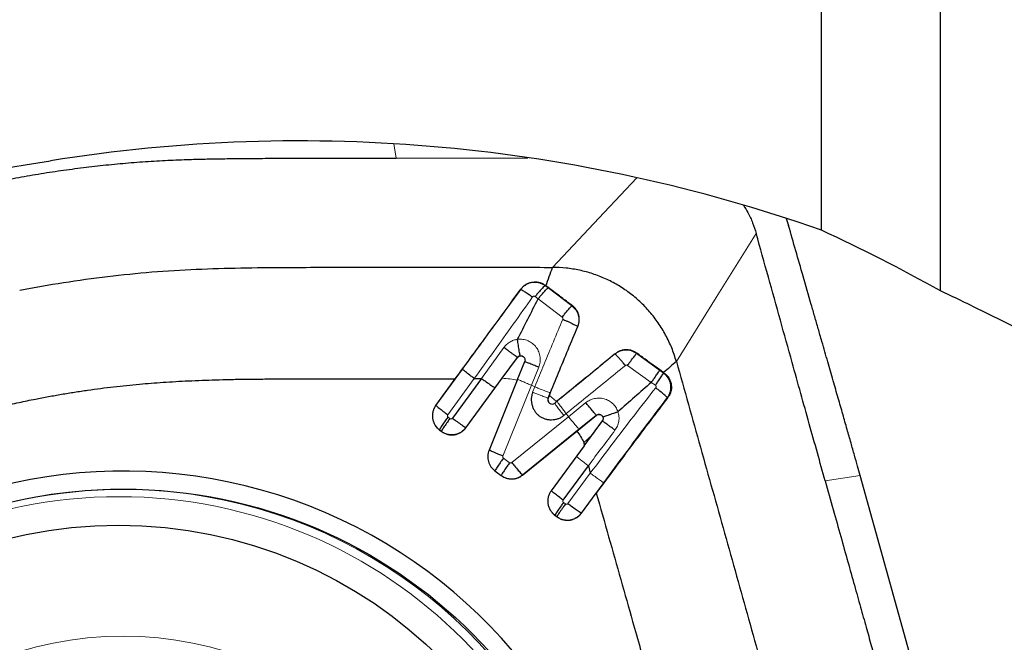
# Model space of a CAD drawing. Units: millimetres. Extents: x 5 to 292, y 5 to 205.
# Drawn here: x 102 to 108, y 99 to 103 of the extents above; entities that cross this region are included whole.
import ezdxf

# ---------------------------------------------------------------- set-up
doc = ezdxf.new("R2010")
doc.units = ezdxf.units.MM

msp = doc.modelspace()

# ---------------------------------------------------------------- linework, layer by layer
at = {"color": 7, "linetype": 'Continuous', "lineweight": 30}
for p, q in [((107.6512, 101.1014), (107.6512, 111.6877)), ((106.9757, 101.4455), (106.9757, 111.2678)), ((106.7758, 101.5119), (106.7886, 101.4732)), ((105.1631, 100.6055), (105.2498, 100.7229)), ((105.2483, 100.5949), (105.2907, 100.7)), ((104.7855, 100.4513), (104.8962, 100.602)), ((105.0453, 100.6045), (104.8798, 100.3789)), ((104.9568, 100.3248), (105.1631, 100.6055)), ((105.0044, 100.6038), (105.0453, 100.6045)), ((105.2483, 100.5949), (105.0878, 100.1975)), ((106.0789, 100.6378), (106.0827, 100.635)), ((105.4229, 100.4925), (105.4352, 100.5231)), ((105.4305, 100.5081), (105.4241, 100.4922)), ((105.472, 100.4736), (105.4611, 100.4647)), ((105.5868, 100.3062), (105.6975, 100.3955)), ((104.8066, 100.312), (104.8179, 100.3037)), ((105.6701, 100.2797), (105.7314, 100.3632)), ((105.2784, 100.0561), (105.5868, 100.3062)), ((105.6276, 100.2217), (105.6701, 100.2797)), ((105.6276, 100.2217), (105.4408, 99.9675)), ((105.6263, 100.2411), (105.6276, 100.2217)), ((105.5089, 99.9145), (105.6519, 100.109)), ((105.6519, 100.109), (105.6629, 100.0667)), ((105.121, 100.0799), (105.157, 100.0533)), ((107.6374, 98.4705), (107.1958, 100.053)), ((105.6132, 99.8402), (105.6969, 99.9541)), ((105.4619, 99.8282), (105.4743, 99.8191))]:
    msp.add_line(p, q, dxfattribs=at)
at = {"color": 8, "linetype": 'Continuous', "lineweight": 0}
for p, q in [((104.5599, 101.8544), (104.5477, 101.935)), ((105.2678, 101.1092), (105.2686, 101.1112)), ((105.4068, 101.1304), (105.4078, 101.1328)), ((105.4236, 101.1177), (105.4068, 101.1304)), ((105.5582, 101.0169), (105.4236, 101.1177)), ((105.3495, 101.069), (105.3668, 101.0557)), ((105.3668, 101.0557), (105.5035, 100.9522)), ((105.5614, 101.0175), (105.5582, 101.0169)), ((105.5925, 100.8995), (105.5911, 100.8992)), ((105.0453, 100.6045), (105.1727, 100.7803)), ((105.1218, 100.5512), (105.2491, 100.7232)), ((105.2491, 100.7232), (105.2498, 100.7229)), ((105.8041, 100.7441), (105.8036, 100.7433)), ((105.9264, 100.7482), (105.9251, 100.7462)), ((106.057, 100.6504), (105.9251, 100.7462)), ((104.9367, 100.6568), (104.7859, 100.4515)), ((105.2908, 100.6997), (105.2504, 100.5996)), ((105.2907, 100.7), (105.2908, 100.6997)), ((105.3289, 100.5659), (105.3702, 100.6681)), ((105.8745, 100.6785), (106.0096, 100.5818)), ((106.0789, 100.6347), (106.057, 100.6504)), ((104.8536, 100.3983), (105.0044, 100.6038)), ((105.2504, 100.5996), (105.0881, 100.1977)), ((106.0827, 100.635), (106.0789, 100.6347)), ((104.9562, 100.3258), (105.1218, 100.5512)), ((105.1667, 100.1641), (105.3289, 100.5659)), ((105.348, 100.5568), (105.3289, 100.5659)), ((105.348, 100.5568), (105.3356, 100.5262)), ((106.0096, 100.5818), (106.0325, 100.5656)), ((105.4241, 100.4922), (105.4229, 100.4925)), ((105.472, 100.4736), (105.4305, 100.5081)), ((106.0999, 100.4954), (106.1031, 100.4957)), ((104.7859, 100.4515), (104.7855, 100.4513)), ((105.4745, 100.4751), (105.461, 100.4642)), ((105.461, 100.4642), (105.4611, 100.4647)), ((105.6379, 100.4672), (105.5388, 100.3874)), ((104.8659, 100.3768), (104.8557, 100.3844)), ((105.5388, 100.3874), (105.2172, 100.1267)), ((105.5129, 100.3945), (105.5264, 100.4054)), ((105.5264, 100.4054), (105.5388, 100.3874)), ((105.5994, 100.3177), (105.6965, 100.3961)), ((105.6965, 100.3961), (105.6975, 100.3955)), ((104.807, 100.3122), (104.8066, 100.312)), ((104.807, 100.3122), (104.8172, 100.3046)), ((104.9568, 100.3248), (104.9562, 100.3258)), ((105.2778, 100.057), (105.5994, 100.3177)), ((105.7314, 100.3632), (105.7314, 100.3629)), ((104.8179, 100.3037), (104.8172, 100.3046)), ((105.0878, 100.1975), (105.0881, 100.1977)), ((105.2051, 100.1264), (105.17, 100.1523)), ((105.5841, 100.1622), (105.4412, 99.9676)), ((105.121, 100.0799), (105.1213, 100.0801)), ((105.1213, 100.0801), (105.1564, 100.0542)), ((105.157, 100.0533), (105.1564, 100.0542)), ((105.2784, 100.0561), (105.2778, 100.057)), ((105.6629, 100.0667), (105.5362, 99.8943)), ((107.1958, 100.053), (106.9972, 100.0228)), ((105.6126, 99.8412), (105.7392, 100.0135)), ((105.4408, 99.9675), (105.4412, 99.9676)), ((105.5223, 99.8922), (105.511, 99.9006)), ((105.4619, 99.8282), (105.4623, 99.8284)), ((105.4623, 99.8284), (105.4736, 99.82)), ((105.4743, 99.8191), (105.4736, 99.82)), ((105.6132, 99.8402), (105.6126, 99.8412))]:
    msp.add_line(p, q, dxfattribs=at)
at = {"color": 7, "linetype": 'Continuous', "lineweight": 30, "flags": 128}
msp.add_lwpolyline([(104.5599, 101.8544), (105.2985, 101.8562), (105.3085, 101.8562)], dxfattribs=at)
at = {"color": 8, "linetype": 'Continuous', "lineweight": 0, "flags": 128}
for points in [[(105.4485, 101.2345), (105.7427, 101.5461), (105.928, 101.7423)], [(106.6054, 101.4267), (106.3786, 101.0638), (106.1518, 100.7009)]]:
    msp.add_lwpolyline(points, dxfattribs=at)
at = {"color": 7, "linetype": 'Continuous', "lineweight": 30}
for centre, radius in [((103.0112, 97.1709), 2.8055), ((102.9829, 97.1743), 2.5978)]:
    msp.add_circle(centre, radius, dxfattribs=at)
at = {"color": 8, "linetype": 'Continuous', "lineweight": 0}
for centre, radius in [((102.9872, 97.1735), 2.76), ((103.0094, 97.174), 1.9688)]:
    msp.add_circle(centre, radius, dxfattribs=at)
at = {"color": 7, "linetype": 'Continuous', "lineweight": 30}
for centre, radius, start, end in [((105.4456, 100.4832), 0.0245, 157.8355, 308.9302), ((105.4461, 100.4832), 0.0238, 157.8339, 308.931), ((103.0128, 97.1777), 2.9012, 8.5422, 188.757)]:
    msp.add_arc(centre, radius, start, end, dxfattribs=at)
at = {"color": 8, "linetype": 'Continuous', "lineweight": 0}
msp.add_arc((103.002, 97.1801), 2.7955, 9.0735, 138.6017, dxfattribs=at)
at = {"color": 7, "linetype": 'Continuous', "lineweight": 30}
for centre, major_axis, ratio, start_param, end_param in [((-983.4158, -42.1755), (1118.1887, 150.0373), 0.006267, 6.033312, 6.041869), ((106.7121, 103.004), (17.9271, -8.9259), 0.064268, 4.806686, 6.049992)]:
    msp.add_ellipse(centre, major_axis=major_axis, ratio=ratio, start_param=start_param, end_param=end_param, dxfattribs=at)
for points, knots in [([(106.9757, 101.4455), (106.2762, 101.6908), (105.5576, 101.8478), (104.4548, 101.9489), (104.0808, 101.9598), (103.3356, 101.9345), (102.9654, 101.8986), (102.5974, 101.8397)], [0, 0, 0, 0, 0.5, 0.5, 0.75, 0.75, 1, 1, 1, 1]), ([(100.1841, 101.1517), (100.2382, 101.1669), (100.3431, 101.1964), (100.4957, 101.2394), (100.6385, 101.2795), (100.7715, 101.3169), (100.8947, 101.3516), (101.0082, 101.3835), (101.1126, 101.4128), (101.2079, 101.4396), (101.2939, 101.4637), (101.3539, 101.4805), (101.391, 101.4909), (101.4086, 101.4958), (101.4255, 101.5005), (101.4476, 101.5067), (101.485, 101.5172), (101.5363, 101.5315), (101.6025, 101.5499), (101.671, 101.5689), (101.7402, 101.588), (101.8003, 101.6044), (101.8513, 101.6182), (101.8991, 101.6309), (101.95, 101.644), (102.009, 101.6587), (102.0732, 101.6741), (102.1394, 101.6893), (102.2055, 101.7037), (102.2715, 101.7175), (102.3579, 101.7346), (102.4647, 101.7542), (102.5923, 101.775), (102.7201, 101.7933), (102.8481, 101.8091), (102.9763, 101.8224), (103.1047, 101.8332), (103.2314, 101.8414), (103.3433, 101.8461), (103.4439, 101.8489), (103.5385, 101.8508), (103.6434, 101.8522), (103.7575, 101.8532), (103.8765, 101.8537), (104.1447, 101.8545), (104.3722, 101.8544), (104.5599, 101.8544)], [0, 0, 0, 0, 0.037803, 0.073329, 0.106578, 0.137551, 0.166246, 0.192664, 0.216805, 0.239222, 0.259238, 0.276854, 0.281105, 0.285188, 0.289103, 0.292905, 0.300667, 0.315178, 0.328716, 0.346919, 0.363002, 0.376966, 0.388811, 0.398538, 0.41023, 0.42416, 0.439432, 0.454651, 0.469818, 0.484936, 0.500005, 0.529029, 0.558005, 0.586943, 0.615854, 0.644748, 0.673638, 0.702534, 0.730112, 0.749008, 0.770219, 0.793745, 0.819588, 0.846963, 0.873744, 1, 1, 1, 1]), ([(106.5328, 101.5869), (106.5415, 101.5731), (106.5615, 101.5413), (106.586, 101.4876), (106.5989, 101.447), (106.6054, 101.4267)], [0, 0, 0, 0, 0.2759344, 0.638126, 1, 1, 1, 1]), ([(107.1958, 100.053), (107.1908, 100.0709), (107.18, 100.1094), (107.1626, 100.1711), (107.1429, 100.2406), (107.1208, 100.3182), (107.0965, 100.403), (107.0701, 100.4951), (107.0417, 100.5944), (107.0109, 100.7013), (106.9859, 100.7882), (106.9678, 100.8509), (106.9574, 100.8868), (106.9476, 100.921), (106.9377, 100.9552), (106.9278, 100.9895), (106.9058, 101.0661), (106.8594, 101.2273), (106.8163, 101.3772), (106.7887, 101.4732)], [0, 0, 0, 0, 0.037776, 0.081139, 0.13009, 0.184631, 0.244762, 0.309263, 0.379157, 0.454446, 0.53513, 0.562821, 0.586931, 0.611041, 0.635151, 0.659261, 0.683371, 0.797033, 1, 1, 1, 1]), ([(106.9972, 100.0228), (106.9823, 100.0758), (106.952, 100.1841), (106.9058, 100.3495), (106.858, 100.5206), (106.8033, 100.7166), (106.742, 100.9369), (106.6738, 101.1807), (106.6283, 101.3445), (106.6054, 101.4267)], [0, 0, 0, 0, 0.113376, 0.231428, 0.35354, 0.478972, 0.650113, 0.824281, 1, 1, 1, 1]), ([(102.4227, 101.106), (102.5056, 101.1208), (102.6714, 101.1503), (102.9217, 101.1845), (103.1731, 101.2102), (103.4254, 101.2255), (103.6781, 101.2326), (103.9731, 101.2349), (104.3103, 101.2356), (104.6897, 101.2357), (105.0691, 101.2374), (105.322, 101.2354), (105.4485, 101.2345)], [0, 0, 0, 0, 0.0832354, 0.1664977, 0.2497678, 0.3330428, 0.4163652, 0.4997303, 0.6247781, 0.7498358, 0.8749154, 1, 1, 1, 1]), ([(105.4106, 101.1307), (105.4169, 101.148), (105.4296, 101.1826), (105.4422, 101.2172), (105.4485, 101.2345)], [0, 0, 0, 0, 0.500164, 1, 1, 1, 1]), ([(106.1518, 100.7009), (106.1436, 100.7266), (106.1273, 100.778), (106.0922, 100.8511), (106.0503, 100.9199), (106.0012, 100.9835), (105.9459, 101.0412), (105.8851, 101.0921), (105.8194, 101.1355), (105.7498, 101.1713), (105.6772, 101.1994), (105.6022, 101.2195), (105.5257, 101.2321), (105.4742, 101.2337), (105.4485, 101.2345)], [0, 0, 0, 0, 0.085257, 0.170432, 0.255395, 0.340004, 0.424134, 0.507664, 0.590556, 0.672975, 0.755058, 0.836884, 0.918513, 1, 1, 1, 1]), ([(105.2686, 101.1112), (105.273, 101.1165), (105.2816, 101.127), (105.298, 101.139), (105.3161, 101.1476), (105.3353, 101.1523), (105.3549, 101.1531), (105.3739, 101.15), (105.392, 101.1434), (105.4025, 101.1363), (105.4078, 101.1328)], [0, 0, 0, 0, 0.130625, 0.25898, 0.385381, 0.510154, 0.633645, 0.756206, 0.878202, 1, 1, 1, 1]), ([(104.8962, 100.602), (104.9285, 100.646), (104.9923, 100.7329), (105.0867, 100.8618), (105.1786, 100.9877), (105.2389, 101.0703), (105.2686, 101.1112)], [0, 0, 0, 0, 0.259332, 0.512267, 0.759063, 1, 1, 1, 1]), ([(105.2678, 101.1092), (105.2683, 101.1091), (105.2694, 101.1089), (105.2772, 101.1048), (105.2929, 101.0953), (105.3139, 101.0818), (105.3293, 101.0711), (105.3355, 101.0668)], [0, 0, 0, 0, 0.067089, 0.166371, 0.460585, 0.781856, 1, 1, 1, 1]), ([(105.4068, 101.1304), (105.4061, 101.1301), (105.4045, 101.1293), (105.397, 101.1226), (105.3834, 101.1086), (105.366, 101.0895), (105.3542, 101.0749), (105.3495, 101.069)], [0, 0, 0, 0, 0.0658132, 0.1643181, 0.4586513, 0.7812194, 1, 1, 1, 1]), ([(105.3668, 101.0557), (105.3715, 101.0616), (105.3832, 101.0763), (105.4005, 101.0957), (105.414, 101.1098), (105.4214, 101.1166), (105.4229, 101.1174), (105.4236, 101.1177)], [0, 0, 0, 0, 0.219228, 0.541797, 0.835772, 0.934174, 1, 1, 1, 1]), ([(105.4078, 101.1328), (105.4082, 101.1324), (105.4092, 101.1317), (105.4101, 101.131), (105.4106, 101.1307)], [0, 0, 0, 0, 0.5000985, 1, 1, 1, 1]), ([(105.5614, 101.0175), (105.5431, 101.0311), (105.5081, 101.0572), (105.4578, 101.095), (105.4259, 101.1191), (105.4106, 101.1307)], [0, 0, 0, 0, 0.361078, 0.694375, 1, 1, 1, 1]), ([(105.2499, 100.8264), (105.2693, 100.8647), (105.3082, 100.9414), (105.3473, 101.0176), (105.3668, 101.0557)], [0, 0, 0, 0, 0.499886, 1, 1, 1, 1]), ([(105.5035, 100.9522), (105.5082, 100.9582), (105.5197, 100.9732), (105.5364, 100.9933), (105.5493, 101.0082), (105.5563, 101.0155), (105.5576, 101.0165), (105.5582, 101.0169)], [0, 0, 0, 0, 0.218464, 0.540409, 0.834692, 0.933574, 1, 1, 1, 1]), ([(105.5925, 100.8995), (105.5946, 100.9051), (105.5986, 100.916), (105.6008, 100.9327), (105.6005, 100.9488), (105.5976, 100.9647), (105.5921, 100.9801), (105.5815, 100.9993), (105.5694, 101.0102), (105.5614, 101.0175)], [0, 0, 0, 0, 0.136418, 0.263687, 0.381843, 0.503993, 0.630495, 0.755388, 1, 1, 1, 1]), ([(105.5066, 100.9402), (105.5099, 100.9388), (105.5176, 100.9355), (105.5303, 100.9298), (105.5448, 100.9232), (105.5595, 100.9162), (105.5727, 100.9097), (105.5825, 100.9046), (105.589, 100.901), (105.5905, 100.8997), (105.5911, 100.8992)], [0, 0, 0, 0, 0.093052, 0.21721, 0.369007, 0.534782, 0.694056, 0.828464, 0.929564, 1, 1, 1, 1]), ([(105.4305, 100.5081), (105.448, 100.5511), (105.4832, 100.6377), (105.5372, 100.7683), (105.574, 100.8555), (105.5925, 100.8995)], [0, 0, 0, 0, 0.3284414, 0.6616359, 1, 1, 1, 1]), ([(105.2655, 100.7325), (105.2653, 100.7332), (105.2647, 100.7347), (105.2631, 100.7418), (105.261, 100.7526), (105.2585, 100.7672), (105.2558, 100.7836), (105.2534, 100.7998), (105.2514, 100.814), (105.2503, 100.8227), (105.2499, 100.8264)], [0, 0, 0, 0, 0.072975, 0.175471, 0.309957, 0.468219, 0.632475, 0.78296, 0.906557, 1, 1, 1, 1]), ([(105.2491, 100.7232), (105.2485, 100.7237), (105.247, 100.7248), (105.241, 100.7293), (105.232, 100.736), (105.2201, 100.7449), (105.2068, 100.7548), (105.1938, 100.7646), (105.1825, 100.773), (105.1756, 100.7781), (105.1727, 100.7803)], [0, 0, 0, 0, 0.071511, 0.173199, 0.307664, 0.466558, 0.631733, 0.782975, 0.90685, 1, 1, 1, 1]), ([(105.9264, 100.7482), (105.918, 100.7533), (105.9005, 100.7638), (105.8743, 100.7679), (105.8525, 100.7664), (105.8356, 100.7622), (105.819, 100.755), (105.8091, 100.7478), (105.8041, 100.7441)], [0, 0, 0, 0, 0.222408, 0.462464, 0.589758, 0.72174, 0.858467, 1, 1, 1, 1]), ([(105.2655, 100.7325), (105.2639, 100.7323), (105.2607, 100.7317), (105.2563, 100.7297), (105.2523, 100.7269), (105.2501, 100.7244), (105.2491, 100.7232)], [0, 0, 0, 0, 0.249043, 0.498738, 0.749051, 1, 1, 1, 1]), ([(105.2498, 100.7229), (105.2517, 100.725), (105.2556, 100.7293), (105.2637, 100.7325), (105.2723, 100.7328), (105.2806, 100.73), (105.2873, 100.7245), (105.2915, 100.7169), (105.293, 100.7083), (105.2915, 100.7028), (105.2907, 100.7)], [0, 0, 0, 0, 0.124896, 0.249819, 0.37477, 0.499755, 0.624772, 0.749818, 0.874895, 1, 1, 1, 1]), ([(105.8041, 100.7441), (105.7666, 100.7135), (105.6923, 100.6527), (105.5815, 100.5624), (105.5083, 100.503), (105.472, 100.4736)], [0, 0, 0, 0, 0.339398, 0.672587, 1, 1, 1, 1]), ([(105.8621, 100.6781), (105.8598, 100.6809), (105.8545, 100.6873), (105.8457, 100.6975), (105.8357, 100.7091), (105.8255, 100.7206), (105.8164, 100.7306), (105.8096, 100.7378), (105.8051, 100.7424), (105.8041, 100.7431), (105.8036, 100.7433)], [0, 0, 0, 0, 0.093064, 0.2171738, 0.3688721, 0.5345403, 0.69375, 0.8281692, 0.9293737, 1, 1, 1, 1]), ([(105.8745, 100.6785), (105.8791, 100.6847), (105.8903, 100.6999), (105.9058, 100.7209), (105.9176, 100.7365), (105.9237, 100.7445), (105.9247, 100.7457), (105.9251, 100.7462)], [0, 0, 0, 0, 0.2184818, 0.5404673, 0.8347544, 0.9336127, 1, 1, 1, 1]), ([(106.0789, 100.6378), (106.0633, 100.6489), (106.0308, 100.6723), (105.98, 100.7092), (105.9447, 100.7348), (105.9264, 100.7482)], [0, 0, 0, 0, 0.305109, 0.638397, 1, 1, 1, 1]), ([(106.1518, 100.7009), (106.1396, 100.6904), (106.1153, 100.6694), (106.091, 100.6483), (106.0789, 100.6378)], [0, 0, 0, 0, 0.5, 1, 1, 1, 1]), ([(106.1518, 100.7009), (106.1975, 100.5386), (106.2889, 100.214), (106.4251, 99.7268), (106.5391, 99.3209), (106.6298, 98.996), (106.6977, 98.7521), (106.7654, 98.5081), (106.8328, 98.264), (106.8934, 98.018), (106.926, 97.8522), (106.9422, 97.7693)], [0, 0, 0, 0, 0.166538, 0.333102, 0.49971, 0.583034, 0.66638, 0.749752, 0.833147, 0.916551, 1, 1, 1, 1]), ([(105.0044, 100.6038), (104.9978, 100.6087), (104.9817, 100.6207), (104.9603, 100.6373), (104.9449, 100.6495), (104.9378, 100.6556), (104.937, 100.6564), (104.9367, 100.6568)], [0, 0, 0, 0, 0.217642, 0.535467, 0.828546, 0.929622, 1, 1, 1, 1]), ([(105.3702, 100.6681), (105.3626, 100.6712), (105.344, 100.6787), (105.3189, 100.6886), (105.3007, 100.6959), (105.2921, 100.6992), (105.2912, 100.6996), (105.2908, 100.6997)], [0, 0, 0, 0, 0.216979, 0.534753, 0.828296, 0.929544, 1, 1, 1, 1]), ([(106.0096, 100.5818), (106.014, 100.5879), (106.0248, 100.6031), (106.0395, 100.6243), (106.0504, 100.6402), (106.0559, 100.6485), (106.0566, 100.6499), (106.057, 100.6504)], [0, 0, 0, 0, 0.2183244, 0.540929, 0.8356151, 0.9342016, 1, 1, 1, 1]), ([(102.5118, 100.4875), (102.5366, 100.4923), (102.5861, 100.5018), (102.6604, 100.5149), (102.7345, 100.527), (102.8084, 100.5381), (102.8822, 100.5481), (102.9558, 100.5572), (103.0292, 100.5653), (103.1229, 100.5743), (103.2402, 100.5834), (103.3845, 100.5915), (103.5109, 100.5963), (103.6029, 100.5987), (103.6505, 100.5997), (103.6747, 100.6001), (103.687, 100.6003), (103.6931, 100.6004), (103.6961, 100.6004), (103.6977, 100.6005), (103.6985, 100.6005), (103.6988, 100.6005), (103.699, 100.6005), (103.6991, 100.6005), (103.6992, 100.6005), (103.6992, 100.6005), (103.6992, 100.6005), (103.7061, 100.6004), (103.7222, 100.6009), (103.75, 100.6009), (103.7851, 100.6012), (103.8273, 100.6014), (103.8768, 100.6015), (103.9336, 100.6017), (103.9975, 100.6018), (104.0726, 100.6019), (104.1597, 100.602), (104.2593, 100.6021), (104.3685, 100.6021), (104.487, 100.6021), (104.615, 100.6021), (104.7525, 100.6021), (104.8473, 100.602), (104.8962, 100.602)], [0, 0, 0, 0, 0.0316883, 0.0632286, 0.094626, 0.1258857, 0.157013, 0.1880131, 0.2188913, 0.2496533, 0.3060641, 0.3664911, 0.4309577, 0.4647121, 0.4819706, 0.4906951, 0.4950812, 0.4972804, 0.4983814, 0.4989321, 0.4992076, 0.4993455, 0.4994145, 0.4994489, 0.4994661, 0.4994746, 0.4994789, 0.4994834, 0.5080874, 0.5197148, 0.5343663, 0.5520413, 0.5727401, 0.5964629, 0.6232092, 0.6529795, 0.6907053, 0.7323807, 0.7780056, 0.8275799, 0.8811037, 0.9385771, 1, 1, 1, 1]), ([(105.0453, 100.6045), (105.0521, 100.5996), (105.0687, 100.5875), (105.0923, 100.5708), (105.1102, 100.5585), (105.1195, 100.5524), (105.1211, 100.5515), (105.1218, 100.5512)], [0, 0, 0, 0, 0.2176043, 0.5352764, 0.8283157, 0.9294763, 1, 1, 1, 1]), ([(106.0325, 100.5656), (106.0369, 100.5717), (106.0476, 100.587), (106.062, 100.6082), (106.0727, 100.6243), (106.0779, 100.6327), (106.0786, 100.6341), (106.0789, 100.6347)], [0, 0, 0, 0, 0.218865, 0.541592, 0.835939, 0.934346, 1, 1, 1, 1]), ([(106.0827, 100.635), (106.0883, 100.6305), (106.0992, 100.6216), (106.1114, 100.6045), (106.1196, 100.5863), (106.1237, 100.5677), (106.1242, 100.5491), (106.1211, 100.5308), (106.1144, 100.5123), (106.107, 100.5013), (106.1031, 100.4957)], [0, 0, 0, 0, 0.1364786, 0.268056, 0.3951627, 0.5162777, 0.6284915, 0.7463185, 0.8700671, 1, 1, 1, 1]), ([(106.0096, 100.5818), (105.978, 100.5542), (105.9148, 100.499), (105.8516, 100.4435), (105.82, 100.4158)], [0, 0, 0, 0, 0.500007, 1, 1, 1, 1]), ([(106.0999, 100.4954), (106.0995, 100.496), (106.0985, 100.4974), (106.091, 100.5046), (106.0759, 100.5178), (106.0556, 100.535), (106.0406, 100.5468), (106.0346, 100.5516)], [0, 0, 0, 0, 0.066802, 0.165908, 0.460118, 0.781665, 1, 1, 1, 1]), ([(99.9524, 99.7914), (99.9525, 99.7914), (99.9536, 99.7918), (99.9575, 99.7929), (99.9656, 99.7952), (99.9788, 99.7989), (100.0009, 99.8051), (100.0338, 99.8144), (100.0793, 99.8272), (100.1353, 99.8429), (100.2018, 99.8615), (100.2787, 99.8831), (100.3571, 99.9051), (100.4356, 99.9272), (100.5092, 99.9478), (100.5621, 99.9626), (100.5906, 99.9706), (100.5962, 99.9722), (100.6, 99.9733), (100.6039, 99.9743), (100.6205, 99.979), (100.6512, 99.9876), (100.7037, 100.0023), (100.768, 100.0204), (100.8452, 100.0421), (100.9303, 100.066), (101.0232, 100.0921), (101.124, 100.1205), (101.2363, 100.1521), (101.3542, 100.1852), (101.4716, 100.2181), (101.5787, 100.2481), (101.6602, 100.2709), (101.7186, 100.2872), (101.7568, 100.2978), (101.7929, 100.3079), (101.8269, 100.3173), (101.8649, 100.3278), (101.9094, 100.3401), (101.986, 100.361), (102.0863, 100.3877), (102.2055, 100.4181), (102.3156, 100.4448), (102.4166, 100.4679), (102.4811, 100.4812), (102.5118, 100.4875)], [0, 0, 0, 0, 0.0001535, 0.0013292, 0.0045657, 0.0097098, 0.0167612, 0.0305191, 0.0483622, 0.0702904, 0.0963039, 0.1264026, 0.1605865, 0.1884813, 0.2186083, 0.2469665, 0.2506089, 0.2520873, 0.2535821, 0.2550932, 0.2566206, 0.2730415, 0.2911435, 0.3183075, 0.3485481, 0.3818652, 0.4182588, 0.4577289, 0.5002757, 0.5502227, 0.5961717, 0.6381226, 0.6760755, 0.6918151, 0.7067488, 0.7208765, 0.7341984, 0.7467143, 0.7654255, 0.7864542, 0.8364636, 0.8828166, 0.9255184, 0.9645765, 1, 1, 1, 1]), ([(105.3356, 100.5262), (105.3337, 100.5203), (105.3298, 100.5085), (105.3276, 100.49), (105.3284, 100.4711), (105.3323, 100.4523), (105.3387, 100.4343), (105.3477, 100.4179), (105.3592, 100.4034), (105.3729, 100.3912), (105.3883, 100.3815), (105.4053, 100.3747), (105.4238, 100.3708), (105.443, 100.3698), (105.4622, 100.3713), (105.4804, 100.376), (105.4976, 100.3835), (105.5077, 100.3908), (105.5129, 100.3945)], [0, 0, 0, 0, 0.06219, 0.12363, 0.186011, 0.25095, 0.315104, 0.376839, 0.437849, 0.499893, 0.559699, 0.619941, 0.682445, 0.748853, 0.812837, 0.87487, 0.936678, 1, 1, 1, 1]), ([(106.1031, 100.4957), (106.0702, 100.4526), (106.0036, 100.3654), (105.903, 100.2319), (105.8004, 100.0944), (105.7317, 100.0013), (105.6969, 99.9541)], [0, 0, 0, 0, 0.2408244, 0.4875616, 0.7405238, 1, 1, 1, 1]), ([(104.7855, 100.4513), (104.7819, 100.4458), (104.7748, 100.4349), (104.7684, 100.4162), (104.7655, 100.3968), (104.7666, 100.3772), (104.7714, 100.3581), (104.7799, 100.3405), (104.7915, 100.3245), (104.8016, 100.3162), (104.8066, 100.312)], [0, 0, 0, 0, 0.125208, 0.250238, 0.375149, 0.500001, 0.624852, 0.749763, 0.874793, 1, 1, 1, 1]), ([(104.7859, 100.4515), (104.7862, 100.4511), (104.7869, 100.4502), (104.7941, 100.4442), (104.8095, 100.4319), (104.831, 100.4152), (104.8471, 100.4032), (104.8536, 100.3983)], [0, 0, 0, 0, 0.070455, 0.171702, 0.465243, 0.78302, 1, 1, 1, 1]), ([(105.6965, 100.3961), (105.696, 100.3966), (105.6948, 100.3979), (105.6878, 100.4062), (105.6741, 100.4227), (105.6559, 100.4449), (105.6431, 100.4607), (105.6379, 100.4672)], [0, 0, 0, 0, 0.070351, 0.17154, 0.465112, 0.782994, 1, 1, 1, 1]), ([(104.807, 100.3122), (104.8072, 100.3126), (104.8076, 100.3138), (104.8126, 100.3221), (104.8236, 100.3388), (104.8391, 100.3614), (104.8509, 100.3777), (104.8557, 100.3844)], [0, 0, 0, 0, 0.070455, 0.171701, 0.465245, 0.78302, 1, 1, 1, 1]), ([(104.8659, 100.3768), (104.8611, 100.3702), (104.8493, 100.3538), (104.8338, 100.3312), (104.8228, 100.3145), (104.8178, 100.3063), (104.8174, 100.3051), (104.8172, 100.3046)], [0, 0, 0, 0, 0.21698, 0.534756, 0.828299, 0.929547, 1, 1, 1, 1]), ([(104.8798, 100.3789), (104.8865, 100.374), (104.903, 100.362), (104.9267, 100.3454), (104.9446, 100.333), (104.9539, 100.327), (104.9555, 100.3261), (104.9562, 100.3258)], [0, 0, 0, 0, 0.21698, 0.534757, 0.8283, 0.929547, 1, 1, 1, 1]), ([(105.6975, 100.3955), (105.6992, 100.3967), (105.7026, 100.399), (105.7083, 100.4006), (105.7138, 100.4009), (105.7203, 100.3997), (105.727, 100.3963), (105.7323, 100.3904), (105.7351, 100.3842), (105.7363, 100.3774), (105.7354, 100.3699), (105.7327, 100.3654), (105.7314, 100.3632)], [0, 0, 0, 0, 0.091437, 0.177603, 0.258506, 0.33416, 0.469098, 0.583379, 0.676972, 0.767857, 0.885895, 1, 1, 1, 1]), ([(105.7347, 100.3849), (105.7351, 100.3851), (105.736, 100.3856), (105.742, 100.388), (105.7516, 100.3916), (105.7647, 100.3964), (105.7798, 100.4018), (105.7948, 100.4071), (105.8082, 100.4118), (105.8164, 100.4145), (105.82, 100.4157)], [0, 0, 0, 0, 0.073044, 0.175633, 0.310294, 0.468759, 0.633128, 0.783537, 0.906876, 1, 1, 1, 1]), ([(104.8179, 100.3037), (104.8236, 100.3), (104.8348, 100.2926), (104.8538, 100.2863), (104.8729, 100.2837), (104.8918, 100.2847), (104.9102, 100.2893), (104.9277, 100.2976), (104.9439, 100.3092), (104.9525, 100.3196), (104.9568, 100.3248)], [0, 0, 0, 0, 0.1302878, 0.2570116, 0.3802303, 0.5000019, 0.6197721, 0.7429904, 0.869715, 1, 1, 1, 1]), ([(105.8033, 100.3109), (105.8004, 100.3131), (105.7935, 100.3181), (105.7824, 100.3262), (105.7698, 100.3354), (105.7571, 100.3445), (105.746, 100.3525), (105.7379, 100.3583), (105.7327, 100.362), (105.7317, 100.3627), (105.7314, 100.3629)], [0, 0, 0, 0, 0.09317, 0.216994, 0.36813, 0.533185, 0.692003, 0.826475, 0.928277, 1, 1, 1, 1]), ([(105.5868, 100.3062), (105.594, 100.2958), (105.6084, 100.2749), (105.6203, 100.2524), (105.6263, 100.2411)], [0, 0, 0, 0, 0.496111, 1, 1, 1, 1]), ([(105.0878, 100.1975), (105.0847, 100.1869), (105.0784, 100.1658), (105.0827, 100.1325), (105.0964, 100.102), (105.1128, 100.0873), (105.121, 100.0799)], [0, 0, 0, 0, 0.250144, 0.5, 0.749856, 1, 1, 1, 1]), ([(105.1667, 100.1641), (105.1591, 100.1672), (105.1406, 100.1748), (105.1157, 100.1853), (105.0978, 100.1931), (105.0894, 100.197), (105.0885, 100.1975), (105.0881, 100.1977)], [0, 0, 0, 0, 0.216981, 0.534757, 0.8283, 0.929546, 1, 1, 1, 1]), ([(105.17, 100.1523), (105.1652, 100.1457), (105.1534, 100.1293), (105.1379, 100.1067), (105.1269, 100.09), (105.1219, 100.0818), (105.1214, 100.0806), (105.1213, 100.0801)], [0, 0, 0, 0, 0.216981, 0.534755, 0.8283, 0.929546, 1, 1, 1, 1]), ([(105.2051, 100.1264), (105.2003, 100.1198), (105.1885, 100.1034), (105.173, 100.0808), (105.162, 100.0641), (105.157, 100.0559), (105.1566, 100.0547), (105.1564, 100.0542)], [0, 0, 0, 0, 0.21698, 0.5347548, 0.8282996, 0.9295472, 1, 1, 1, 1]), ([(105.2172, 100.1267), (105.2225, 100.1203), (105.2355, 100.1045), (105.2542, 100.0827), (105.2684, 100.0665), (105.2759, 100.0586), (105.2773, 100.0574), (105.2778, 100.057)], [0, 0, 0, 0, 0.21698, 0.5347554, 0.8283001, 0.9295461, 1, 1, 1, 1]), ([(105.157, 100.0533), (105.1664, 100.0477), (105.185, 100.0365), (105.2177, 100.0323), (105.2443, 100.0371), (105.2645, 100.046), (105.2737, 100.0527), (105.2784, 100.0561)], [0, 0, 0, 0, 0.25048, 0.49589, 0.738699, 0.866639, 1, 1, 1, 1]), ([(106.9972, 100.0228), (107.0124, 99.9686), (107.0418, 99.8633), (107.0847, 99.7104), (107.1247, 99.5673), (107.162, 99.434), (107.1966, 99.3104), (107.2284, 99.1967), (107.2577, 99.092), (107.2844, 98.9964), (107.3084, 98.9103), (107.3252, 98.8502), (107.3356, 98.8129), (107.3405, 98.7953), (107.3452, 98.7784), (107.3514, 98.7562), (107.3618, 98.7187), (107.3761, 98.6673), (107.3945, 98.6009), (107.4134, 98.5322), (107.4324, 98.4629), (107.4488, 98.4026), (107.4625, 98.3515), (107.4752, 98.3036), (107.4883, 98.2526), (107.503, 98.1934), (107.5183, 98.129), (107.5335, 98.0627), (107.5479, 97.9965), (107.5616, 97.9303), (107.5787, 97.8437), (107.5982, 97.7366), (107.619, 97.6087), (107.6373, 97.4806), (107.653, 97.3523), (107.6663, 97.2237), (107.677, 97.095), (107.6852, 96.9681), (107.69, 96.8558), (107.6927, 96.755), (107.6946, 96.6602), (107.696, 96.555), (107.697, 96.4406), (107.6975, 96.3214), (107.6983, 96.0525), (107.6982, 95.8245), (107.6982, 95.6363)], [0, 0, 0, 0, 0.037803, 0.073329, 0.106578, 0.137551, 0.166246, 0.192664, 0.216806, 0.239222, 0.259238, 0.276854, 0.281105, 0.285188, 0.289103, 0.292905, 0.300667, 0.315178, 0.328716, 0.346919, 0.363002, 0.376966, 0.388811, 0.398538, 0.410229, 0.42416, 0.439432, 0.454651, 0.469818, 0.484936, 0.500005, 0.529029, 0.558005, 0.586943, 0.615854, 0.644748, 0.673638, 0.702534, 0.730112, 0.749008, 0.770219, 0.793745, 0.819588, 0.846963, 0.873744, 1, 1, 1, 1]), ([(105.4408, 99.9675), (105.4372, 99.962), (105.4301, 99.9511), (105.4237, 99.9324), (105.4209, 99.913), (105.4219, 99.8934), (105.4267, 99.8743), (105.4352, 99.8567), (105.4468, 99.8407), (105.4569, 99.8324), (105.4619, 99.8282)], [0, 0, 0, 0, 0.125209, 0.250237, 0.375148, 0.5, 0.624851, 0.749762, 0.874793, 1, 1, 1, 1]), ([(105.5089, 99.9145), (105.5024, 99.9194), (105.4863, 99.9314), (105.4648, 99.9481), (105.4494, 99.9604), (105.4422, 99.9664), (105.4415, 99.9673), (105.4412, 99.9676)], [0, 0, 0, 0, 0.21698, 0.534756, 0.828298, 0.929547, 1, 1, 1, 1]), ([(105.6969, 99.9541), (105.7204, 99.8713), (105.7668, 99.7075), (105.8356, 99.4646), (105.91, 99.2025), (105.9639, 99.0127), (105.9978, 98.8933), (106.0053, 98.8669), (106.0128, 98.8405), (106.0224, 98.8069), (106.0379, 98.7525), (106.0584, 98.6801), (106.0823, 98.5962), (106.1045, 98.5178), (106.1249, 98.4459), (106.1422, 98.3848), (106.1564, 98.3346), (106.1657, 98.3014), (106.1712, 98.2819), (106.1737, 98.2729), (106.1759, 98.265), (106.1778, 98.2581), (106.1794, 98.2523), (106.1821, 98.2425), (106.1937, 98.2), (106.2238, 98.0861), (106.2698, 97.902), (106.3035, 97.752), (106.3207, 97.6754)], [0, 0, 0, 0, 0.109233, 0.216118, 0.320655, 0.45505, 0.46668, 0.47828, 0.489847, 0.501512, 0.522713, 0.561658, 0.597021, 0.633471, 0.665126, 0.691989, 0.714059, 0.731336, 0.735776, 0.739743, 0.743236, 0.746255, 0.748802, 0.750892, 0.759095, 0.804774, 0.900403, 1, 1, 1, 1]), ([(105.511, 99.9006), (105.5062, 99.8939), (105.4944, 99.8776), (105.4789, 99.855), (105.4679, 99.8383), (105.4629, 99.83), (105.4625, 99.8288), (105.4623, 99.8284)], [0, 0, 0, 0, 0.2169807, 0.5347553, 0.8283002, 0.9295475, 1, 1, 1, 1]), ([(105.5223, 99.8922), (105.5175, 99.8856), (105.5057, 99.8692), (105.4902, 99.8466), (105.4792, 99.8299), (105.4742, 99.8217), (105.4738, 99.8205), (105.4736, 99.82)], [0, 0, 0, 0, 0.21698, 0.534756, 0.8283, 0.929545, 1, 1, 1, 1]), ([(105.5362, 99.8943), (105.5429, 99.8894), (105.5594, 99.8774), (105.5831, 99.8607), (105.601, 99.8484), (105.6103, 99.8424), (105.6119, 99.8415), (105.6126, 99.8412)], [0, 0, 0, 0, 0.2169822, 0.5347546, 0.8282986, 0.9295464, 1, 1, 1, 1]), ([(105.4743, 99.8191), (105.48, 99.8153), (105.4912, 99.808), (105.5102, 99.8017), (105.5293, 99.7991), (105.5482, 99.8001), (105.5666, 99.8047), (105.5841, 99.813), (105.6003, 99.8246), (105.6089, 99.835), (105.6132, 99.8402)], [0, 0, 0, 0, 0.130285, 0.257011, 0.380227, 0.499999, 0.619772, 0.742988, 0.869714, 1, 1, 1, 1])]:
    msp.add_open_spline(points, degree=3, knots=knots, dxfattribs=at)
for points in [[(107.6512, 101.1014), (107.4284, 101.2254), (107.2032, 101.3399), (106.9757, 101.4455)], [(107.8289, 101.0165), (107.77, 101.0454), (107.7107, 101.0737), (107.6512, 101.1014)]]:
    msp.add_open_spline(points, degree=3, dxfattribs=at)
at = {"color": 8, "linetype": 'Continuous', "lineweight": 0}
for points, knots in [([(105.4068, 101.1304), (105.4013, 101.1339), (105.3903, 101.1409), (105.3716, 101.1472), (105.3522, 101.15), (105.3326, 101.1489), (105.3137, 101.1441), (105.2961, 101.1357), (105.2802, 101.1242), (105.272, 101.1142), (105.2678, 101.1092)], [0, 0, 0, 0, 0.124999, 0.25, 0.375, 0.500001, 0.624999, 0.750001, 0.875, 1, 1, 1, 1]), ([(105.2678, 101.1092), (105.2326, 101.0609), (105.1608, 100.9624), (105.0503, 100.8114), (104.9751, 100.709), (104.9367, 100.6568)], [0, 0, 0, 0, 0.32036, 0.653516, 1, 1, 1, 1]), ([(105.0044, 100.6038), (105.0413, 100.6551), (105.1153, 100.7578), (105.2256, 100.9124), (105.2989, 101.0154), (105.3355, 101.0668)], [0, 0, 0, 0, 0.333034, 0.6664446, 1, 1, 1, 1]), ([(105.3355, 101.0668), (105.3364, 101.0678), (105.3378, 101.0693), (105.3402, 101.0705), (105.3421, 101.071), (105.344, 101.0711), (105.346, 101.0708), (105.3478, 101.0702), (105.3489, 101.0694), (105.3495, 101.069)], [0, 0, 0, 0, 0.25131, 0.376389, 0.500829, 0.625034, 0.749378, 0.874321, 1, 1, 1, 1]), ([(105.5911, 100.8992), (105.5942, 100.9098), (105.6003, 100.9309), (105.5959, 100.9642), (105.5824, 100.9948), (105.5663, 101.0095), (105.5582, 101.0169)], [0, 0, 0, 0, 0.25, 0.499999, 0.75, 1, 1, 1, 1]), ([(105.5066, 100.9402), (105.4888, 100.8977), (105.4532, 100.8129), (105.4003, 100.685), (105.3654, 100.5995), (105.348, 100.5568)], [0, 0, 0, 0, 0.333214, 0.666548, 1, 1, 1, 1]), ([(105.5035, 100.9522), (105.5043, 100.9514), (105.506, 100.9499), (105.5073, 100.9468), (105.5076, 100.9434), (105.507, 100.9412), (105.5066, 100.9402)], [0, 0, 0, 0, 0.249802, 0.500177, 0.750662, 1, 1, 1, 1]), ([(105.4352, 100.5231), (105.452, 100.5643), (105.4858, 100.6474), (105.5378, 100.7729), (105.5733, 100.8569), (105.5911, 100.8992)], [0, 0, 0, 0, 0.327456, 0.660642, 1, 1, 1, 1]), ([(105.1727, 100.7803), (105.1776, 100.7862), (105.1873, 100.7981), (105.206, 100.8118), (105.227, 100.822), (105.2422, 100.8249), (105.2499, 100.8264)], [0, 0, 0, 0, 0.247382, 0.496591, 0.747611, 1, 1, 1, 1]), ([(105.3702, 100.6681), (105.3732, 100.6775), (105.3792, 100.6963), (105.3791, 100.7263), (105.3718, 100.7554), (105.3573, 100.7818), (105.3362, 100.8037), (105.31, 100.8193), (105.2804, 100.828), (105.2601, 100.8269), (105.2499, 100.8264)], [0, 0, 0, 0, 0.122653, 0.245765, 0.36955, 0.494178, 0.619724, 0.746101, 0.873016, 1, 1, 1, 1]), ([(105.9251, 100.7462), (105.9157, 100.7518), (105.8968, 100.7629), (105.8637, 100.7669), (105.8309, 100.7613), (105.8127, 100.7493), (105.8036, 100.7433)], [0, 0, 0, 0, 0.250002, 0.5, 0.750002, 1, 1, 1, 1]), ([(105.2908, 100.6997), (105.2914, 100.7017), (105.2927, 100.7058), (105.2925, 100.7121), (105.2909, 100.7181), (105.2879, 100.7234), (105.2836, 100.7278), (105.2783, 100.731), (105.2721, 100.7328), (105.2677, 100.7326), (105.2655, 100.7325)], [0, 0, 0, 0, 0.125204, 0.25033, 0.375369, 0.500315, 0.621115, 0.744067, 0.870073, 1, 1, 1, 1]), ([(105.8036, 100.7433), (105.7667, 100.7131), (105.6932, 100.653), (105.5834, 100.5635), (105.5107, 100.5045), (105.4745, 100.4751)], [0, 0, 0, 0, 0.337789, 0.6709672, 1, 1, 1, 1]), ([(105.5264, 100.4054), (105.5638, 100.4357), (105.6384, 100.4962), (105.7504, 100.5872), (105.8248, 100.6478), (105.8621, 100.6781)], [0, 0, 0, 0, 0.33343, 0.666757, 1, 1, 1, 1]), ([(105.8621, 100.6781), (105.863, 100.6787), (105.8649, 100.68), (105.8682, 100.6806), (105.8716, 100.6802), (105.8736, 100.6791), (105.8745, 100.6785)], [0, 0, 0, 0, 0.2491607, 0.4996658, 0.7501337, 1, 1, 1, 1]), ([(105.1631, 100.6055), (105.1776, 100.6046), (105.2063, 100.6029), (105.2344, 100.5975), (105.2483, 100.5949)], [0, 0, 0, 0, 0.50819, 1, 1, 1, 1]), ([(105.3289, 100.5659), (105.3214, 100.569), (105.3028, 100.5766), (105.278, 100.5872), (105.26, 100.595), (105.2516, 100.5988), (105.2507, 100.5993), (105.2504, 100.5996)], [0, 0, 0, 0, 0.217093, 0.535021, 0.828506, 0.929648, 1, 1, 1, 1]), ([(106.0999, 100.4954), (106.1034, 100.5009), (106.1104, 100.5118), (106.1165, 100.5304), (106.1193, 100.5498), (106.1182, 100.5694), (106.1134, 100.5885), (106.1051, 100.6062), (106.0937, 100.6221), (106.0838, 100.6305), (106.0789, 100.6347)], [0, 0, 0, 0, 0.1250011, 0.250001, 0.3750014, 0.5000016, 0.6250007, 0.7500016, 0.8750006, 1, 1, 1, 1]), ([(105.4352, 100.5231), (105.4345, 100.5233), (105.4327, 100.5238), (105.4222, 100.5277), (105.4018, 100.5355), (105.3747, 100.546), (105.3557, 100.5537), (105.348, 100.5568)], [0, 0, 0, 0, 0.0703513, 0.1714939, 0.464979, 0.7829061, 1, 1, 1, 1]), ([(106.0346, 100.5516), (105.9929, 100.4981), (105.9095, 100.3912), (105.7854, 100.2294), (105.7038, 100.1209), (105.6629, 100.0667)], [0, 0, 0, 0, 0.333561, 0.66691, 1, 1, 1, 1]), ([(106.0325, 100.5656), (106.0331, 100.5652), (106.0341, 100.5643), (106.0353, 100.5628), (106.0362, 100.561), (106.0367, 100.5591), (106.0367, 100.5571), (106.0363, 100.5545), (106.0353, 100.5528), (106.0346, 100.5516)], [0, 0, 0, 0, 0.125915, 0.250973, 0.375328, 0.499434, 0.623741, 0.748707, 1, 1, 1, 1]), ([(105.3356, 100.5262), (105.3434, 100.5231), (105.3623, 100.5154), (105.3894, 100.5049), (105.4098, 100.4971), (105.4203, 100.4933), (105.4221, 100.4927), (105.4229, 100.4925)], [0, 0, 0, 0, 0.216981, 0.534756, 0.8283, 0.929547, 1, 1, 1, 1]), ([(105.82, 100.4157), (105.8163, 100.4244), (105.8089, 100.4418), (105.7902, 100.4633), (105.7674, 100.4797), (105.7414, 100.4901), (105.7139, 100.494), (105.6865, 100.4913), (105.6603, 100.4827), (105.6454, 100.4723), (105.6379, 100.4672)], [0, 0, 0, 0, 0.127522, 0.254584, 0.380854, 0.506196, 0.630628, 0.754279, 0.877335, 1, 1, 1, 1]), ([(105.7392, 100.0135), (105.7802, 100.0691), (105.8609, 100.1785), (105.9813, 100.3394), (106.0608, 100.4439), (106.0999, 100.4954)], [0, 0, 0, 0, 0.344188, 0.677324, 1, 1, 1, 1]), ([(104.7859, 100.4515), (104.7824, 100.446), (104.7753, 100.435), (104.769, 100.4164), (104.7661, 100.397), (104.7672, 100.3774), (104.772, 100.3584), (104.7804, 100.3407), (104.792, 100.3247), (104.802, 100.3164), (104.807, 100.3122)], [0, 0, 0, 0, 0.1249994, 0.2499996, 0.3749999, 0.4999999, 0.6249997, 0.7500001, 0.8750002, 1, 1, 1, 1]), ([(105.461, 100.4642), (105.4612, 100.4637), (105.4616, 100.4626), (105.467, 100.4546), (105.4788, 100.4385), (105.4953, 100.4166), (105.5078, 100.4009), (105.5129, 100.3945)], [0, 0, 0, 0, 0.070454, 0.1717, 0.465247, 0.78302, 1, 1, 1, 1]), ([(105.5264, 100.4054), (105.5213, 100.4119), (105.5088, 100.4276), (105.4923, 100.4495), (105.4806, 100.4656), (105.4752, 100.4736), (105.4747, 100.4747), (105.4745, 100.4751)], [0, 0, 0, 0, 0.217091, 0.534957, 0.828433, 0.929608, 1, 1, 1, 1]), ([(104.8557, 100.3844), (104.8547, 100.3853), (104.8532, 100.3867), (104.852, 100.3891), (104.8515, 100.3909), (104.8515, 100.3927), (104.8519, 100.3953), (104.8529, 100.397), (104.8536, 100.3983)], [0, 0, 0, 0, 0.268649, 0.386921, 0.499996, 0.613075, 0.731343, 1, 1, 1, 1]), ([(104.8798, 100.3789), (104.8788, 100.3779), (104.8774, 100.3764), (104.8751, 100.3752), (104.8733, 100.3748), (104.8715, 100.3747), (104.8689, 100.3751), (104.8671, 100.3761), (104.8659, 100.3768)], [0, 0, 0, 0, 0.268654, 0.386926, 0.500001, 0.613088, 0.731357, 1, 1, 1, 1]), ([(105.5388, 100.3874), (105.544, 100.381), (105.557, 100.3652), (105.5757, 100.3434), (105.59, 100.3273), (105.5975, 100.3193), (105.5988, 100.3182), (105.5994, 100.3177)], [0, 0, 0, 0, 0.216959, 0.534651, 0.828196, 0.929489, 1, 1, 1, 1]), ([(105.7347, 100.3849), (105.7337, 100.3871), (105.732, 100.3908), (105.7281, 100.3951), (105.7237, 100.3983), (105.718, 100.4007), (105.7111, 100.4015), (105.7034, 100.4004), (105.6989, 100.3976), (105.6965, 100.3961)], [0, 0, 0, 0, 0.156382, 0.257513, 0.374108, 0.506398, 0.654631, 0.819076, 1, 1, 1, 1]), ([(105.7314, 100.3629), (105.7324, 100.3645), (105.7345, 100.3678), (105.7359, 100.3735), (105.7362, 100.3793), (105.7352, 100.383), (105.7347, 100.3849)], [0, 0, 0, 0, 0.251039, 0.501386, 0.751038, 1, 1, 1, 1]), ([(105.82, 100.4157), (105.8224, 100.4067), (105.8273, 100.3888), (105.8257, 100.3608), (105.8183, 100.334), (105.8083, 100.3186), (105.8034, 100.3109)], [0, 0, 0, 0, 0.252345, 0.503762, 0.753104, 1, 1, 1, 1]), ([(104.8172, 100.3046), (104.8226, 100.3011), (104.8335, 100.2941), (104.852, 100.2878), (104.8713, 100.285), (104.8908, 100.2861), (104.9098, 100.2909), (104.9275, 100.2993), (104.9435, 100.3108), (104.9519, 100.3208), (104.9562, 100.3258)], [0, 0, 0, 0, 0.125001, 0.25, 0.375, 0.5, 0.625, 0.750002, 0.875001, 1, 1, 1, 1]), ([(105.7314, 100.3629), (105.7073, 100.33), (105.6582, 100.2631), (105.6091, 100.1962), (105.5841, 100.1622)], [0, 0, 0, 0, 0.490866, 1, 1, 1, 1]), ([(105.6519, 100.109), (105.6771, 100.1427), (105.7276, 100.21), (105.7781, 100.2773), (105.8033, 100.3109)], [0, 0, 0, 0, 0.499899, 1, 1, 1, 1]), ([(105.6701, 100.2797), (105.6628, 100.2732), (105.6482, 100.2604), (105.6336, 100.2475), (105.6263, 100.2411)], [0, 0, 0, 0, 0.500008, 1, 1, 1, 1]), ([(105.0881, 100.1977), (105.085, 100.1872), (105.0787, 100.1661), (105.0831, 100.1329), (105.0967, 100.1023), (105.1131, 100.0875), (105.1213, 100.0801)], [0, 0, 0, 0, 0.250001, 0.500001, 0.750001, 1, 1, 1, 1]), ([(105.17, 100.1523), (105.1692, 100.1531), (105.1676, 100.1547), (105.1663, 100.1576), (105.1659, 100.1609), (105.1664, 100.163), (105.1667, 100.1641)], [0, 0, 0, 0, 0.26135, 0.499999, 0.738635, 1, 1, 1, 1]), ([(105.6519, 100.109), (105.6454, 100.1139), (105.6293, 100.1259), (105.6078, 100.1426), (105.5924, 100.1549), (105.5851, 100.1609), (105.5844, 100.1618), (105.5841, 100.1622)], [0, 0, 0, 0, 0.216597, 0.53434, 0.828154, 0.929501, 1, 1, 1, 1]), ([(105.2172, 100.1267), (105.2163, 100.1261), (105.2144, 100.125), (105.2112, 100.1244), (105.208, 100.1249), (105.2061, 100.1259), (105.2051, 100.1264)], [0, 0, 0, 0, 0.261261, 0.499985, 0.738742, 1, 1, 1, 1]), ([(105.1564, 100.0542), (105.1658, 100.0486), (105.1845, 100.0375), (105.2174, 100.0335), (105.2503, 100.039), (105.2686, 100.051), (105.2778, 100.057)], [0, 0, 0, 0, 0.250001, 0.5, 0.750002, 1, 1, 1, 1]), ([(105.6629, 100.0667), (105.6696, 100.0618), (105.6862, 100.0498), (105.7098, 100.0331), (105.7277, 100.0208), (105.7369, 100.0147), (105.7385, 100.0139), (105.7392, 100.0135)], [0, 0, 0, 0, 0.2167377, 0.5346546, 0.8284154, 0.9296441, 1, 1, 1, 1]), ([(105.4412, 99.9676), (105.4377, 99.9622), (105.4306, 99.9512), (105.4243, 99.9326), (105.4214, 99.9132), (105.4225, 99.8936), (105.4273, 99.8745), (105.4357, 99.8569), (105.4473, 99.8409), (105.4573, 99.8325), (105.4623, 99.8284)], [0, 0, 0, 0, 0.124999, 0.249998, 0.374999, 0.499999, 0.624999, 0.749999, 0.875, 1, 1, 1, 1]), ([(105.511, 99.9006), (105.51, 99.9015), (105.5085, 99.9029), (105.5073, 99.9053), (105.5069, 99.907), (105.5068, 99.9089), (105.5072, 99.9115), (105.5082, 99.9132), (105.5089, 99.9145)], [0, 0, 0, 0, 0.268648, 0.386921, 0.499996, 0.613075, 0.731343, 1, 1, 1, 1]), ([(105.5362, 99.8943), (105.5352, 99.8933), (105.5338, 99.8918), (105.5315, 99.8906), (105.5297, 99.8902), (105.5279, 99.8901), (105.5253, 99.8905), (105.5235, 99.8915), (105.5223, 99.8922)], [0, 0, 0, 0, 0.268652, 0.386904, 0.499975, 0.613062, 0.731331, 1, 1, 1, 1]), ([(105.4736, 99.82), (105.479, 99.8165), (105.4899, 99.8095), (105.5084, 99.8032), (105.5277, 99.8004), (105.5472, 99.8015), (105.5662, 99.8063), (105.5839, 99.8147), (105.5999, 99.8262), (105.6083, 99.8362), (105.6126, 99.8412)], [0, 0, 0, 0, 0.125001, 0.250001, 0.375001, 0.500001, 0.625001, 0.749999, 0.875, 1, 1, 1, 1])]:
    msp.add_open_spline(points, degree=3, knots=knots, dxfattribs=at)

doc.saveas('drawing.dxf')
